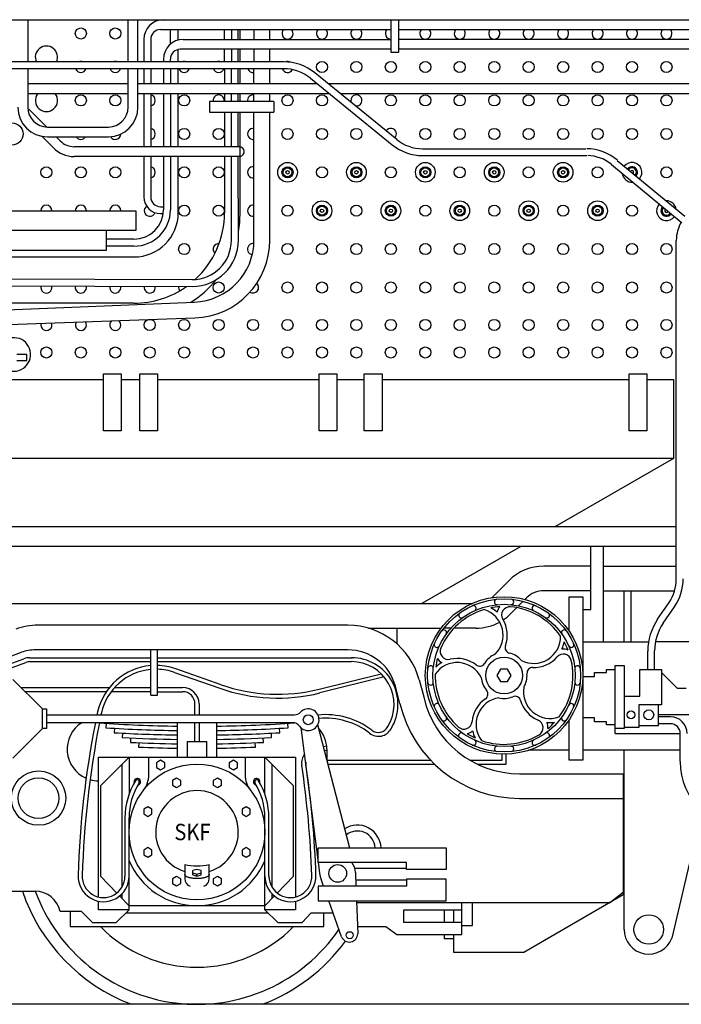
# Model space of a CAD drawing. Extents: x -649 to 1020, y -997 to 1118.
# Drawn here: x 68 to 149, y 418 to 538 of the extents above; entities that cross this region are included whole.
import ezdxf

# ---------------------------------------------------------------- set-up
doc = ezdxf.new("R2010")
doc.units = 0
doc.header["$MEASUREMENT"] = 0
doc.layers.add('1', color=7, linetype='CONTINUOUS')
doc.styles.add('COMPLEX', font='complex')

msp = doc.modelspace()

# ---------------------------------------------------------------- linework, layer by layer
at = {"layer": '1', "color": 7}
for p, q in [((48.6095, 538.03089), (461.43979, 538.03089)), ((-39.93995, 509.91613), (79.00708, 509.91613)), ((54.61693, 494.11583), (78.64663, 494.11583)), ((85.2548, 494.11583), (104.95916, 494.11257)), ((107.12183, 494.11257), (110.48599, 494.11257)), ((112.64866, 494.11257), (142.80594, 494.11257)), ((144.96861, 494.11257), (148.21262, 494.11257)), ((148.21262, 494.11257), (148.21262, 484.50069)), ((148.21262, 484.50069), (35.99391, 484.50069))]:
    msp.add_line(p, q, dxfattribs=at)
at = {"layer": '1', "color": 5}
for p, q in [((69.3952, 538.03089), (69.3952, 532.8903)), ((81.65034, 532.8903), (81.65034, 538.03089)), ((82.85183, 532.8903), (82.85183, 538.03089)), ((85.61525, 536.8294), (113.73, 536.8294)), ((86.81673, 535.05104), (86.81673, 536.8294)), ((87.77792, 535.55161), (87.77792, 536.8294)), ((93.4249, 535.62792), (93.4249, 536.8294)), ((94.26594, 536.8294), (94.26594, 535.62792)), ((95.10698, 535.62792), (95.10698, 536.8294)), ((95.3249, 535.62792), (95.3249, 536.8294)), ((97.01826, 536.8294), (97.01826, 535.62792)), ((98.94571, 535.62792), (98.94571, 536.8294)), ((114.69118, 536.8294), (225.94871, 536.8294)), ((83.57272, 535.62792), (83.57272, 532.92126)), ((84.41376, 535.62792), (84.41376, 532.91621)), ((88.37866, 535.62792), (113.73, 535.62792)), ((225.94871, 535.62792), (114.69118, 535.62792)), ((87.77792, 532.8903), (87.77792, 534.40216)), ((113.73, 534.42643), (88.01822, 534.42643)), ((93.4249, 532.84687), (93.4249, 534.42643)), ((94.26594, 534.42643), (94.26594, 532.8903)), ((95.10698, 532.8903), (95.10698, 534.42643)), ((95.3249, 532.8903), (95.3249, 534.42643)), ((97.01826, 534.42643), (97.01826, 532.8903)), ((98.94571, 532.8903), (98.94571, 534.42643)), ((231.71583, 534.42643), (114.69118, 534.42643)), ((100.65215, 532.8903), (54.65876, 532.8903)), ((85.97569, 533.22495), (85.97569, 532.8977)), ((86.81673, 532.89026), (86.81673, 533.22495)), ((100.65215, 532.04926), (54.65876, 532.04926)), ((69.3952, 532.04926), (69.3952, 527.33767)), ((81.65034, 527.33767), (81.65034, 532.04926)), ((82.85183, 527.33767), (82.85183, 532.04926)), ((83.57272, 532.05789), (83.57272, 530.18919)), ((84.41376, 532.04926), (84.41376, 530.18919)), ((85.97569, 532.04926), (85.97569, 530.18919)), ((86.81673, 532.04281), (86.81673, 530.18919)), ((87.77792, 530.18919), (87.77792, 532.03477)), ((93.4249, 532.06132), (93.4249, 530.18919)), ((94.26594, 530.18919), (94.26594, 532.05487)), ((95.10698, 530.18919), (95.10698, 532.04926)), ((95.3249, 530.18919), (95.3249, 532.04926)), ((97.01826, 530.18919), (97.01826, 532.06404)), ((98.94571, 530.18919), (98.94571, 532.04926)), ((114.43653, 523.41287), (104.44337, 531.54291)), ((103.9126, 530.8905), (113.90576, 522.76047)), ((83.57272, 528.98919), (83.57272, 522.53173)), ((84.41376, 528.98919), (84.41376, 522.53173)), ((85.97569, 528.98919), (85.97569, 522.53173)), ((86.81673, 528.98919), (86.81673, 522.53173)), ((87.77792, 522.53173), (87.77792, 528.98919)), ((93.4249, 528.98919), (93.4249, 528.05856)), ((94.26594, 528.05856), (94.26594, 528.98919)), ((95.10698, 528.05856), (95.10698, 528.98919)), ((95.3249, 528.05856), (95.3249, 528.98919)), ((97.01826, 528.05856), (97.01826, 528.98919)), ((98.94571, 528.05856), (98.94571, 528.98919)), ((71.67485, 524.93786), (69.51534, 527.09737)), ((93.4249, 526.73693), (93.4249, 522.53173)), ((94.26594, 522.53173), (94.26594, 526.73693)), ((95.10698, 522.53173), (95.10698, 526.73693)), ((95.3249, 514.48178), (95.3249, 526.73693)), ((97.01826, 511.11762), (97.01826, 526.73693)), ((98.94571, 511.11762), (98.94571, 526.73693)), ((71.79817, 524.9347), (79.24737, 524.9347)), ((71.11502, 523.79854), (72.52847, 522.38509)), ((71.79817, 523.73321), (79.24737, 523.73321)), ((72.8795, 523.73321), (73.37804, 523.23467)), ((95.22713, 522.53173), (75.0751, 522.53173)), ((117.59197, 522.29143), (137.5194, 522.29143)), ((117.59197, 521.45039), (137.63955, 521.45039)), ((95.34727, 521.33024), (75.0751, 521.33024)), ((83.57272, 521.33024), (83.57272, 516.40415)), ((84.41376, 521.33024), (84.41376, 516.40415)), ((85.97569, 521.33024), (85.97569, 514.84222)), ((86.81673, 521.33024), (86.81673, 514.84222)), ((87.77792, 514.48178), (87.77792, 521.33024)), ((93.4249, 521.33024), (93.4249, 514.48178)), ((94.26594, 511.11762), (94.26594, 521.33024)), ((95.10847, 511.11762), (95.10698, 521.33024)), ((140.64326, 520.36905), (149.16845, 513.32651)), ((141.36415, 520.84965), (149.60665, 514.06171)), ((85.61525, 515.20267), (85.97569, 515.20267)), ((85.61525, 514.36163), (85.94351, 514.36163)), ((82.37124, 511.23777), (79.00708, 511.23777)), ((148.57306, 469.78653), (148.57306, 511.10448)), ((82.37124, 510.39673), (79.00708, 510.39673)), ((60.14376, 509.07509), (82.37124, 509.07509)), ((60.14376, 506.43183), (89.46, 506.31168)), ((60.14376, 505.59079), (89.46, 505.46914)), ((82.37124, 503.42811), (34.07153, 503.42811)), ((65.79074, 502.58707), (89.72923, 503.56416)), ((65.8643, 500.78485), (89.79789, 501.63793)), ((148.57306, 476.1544), (32.38945, 476.1544)), ((148.57306, 473.75143), (32.38945, 473.75143)), ((138.12014, 471.34475), (132.39417, 471.34475)), ((139.68207, 471.34475), (148.57306, 471.34475)), ((126.07453, 467.51039), (128.15153, 469.58739)), ((130.27285, 467.46607), (130.08856, 467.28177)), ((138.12014, 468.34475), (132.39417, 468.34475)), ((139.68207, 468.34475), (148.33277, 468.34475)), ((142.20519, 462.09703), (142.20519, 468.34475)), ((143.04623, 462.09703), (143.04623, 468.34475)), ((37.07525, 466.78282), (123.61508, 466.78282)), ((129.08362, 466.27684), (128.34325, 465.53647)), ((129.86349, 467.05671), (129.31666, 466.50988)), ((146.2917, 464.86359), (147.70537, 466.92074)), ((146.98555, 464.39724), (148.35836, 466.39406)), ((110.99914, 463.77911), (119.85757, 463.77911)), ((121.0597, 463.77911), (120.20452, 463.77911)), ((124.10061, 463.77911), (121.43077, 463.77911)), ((145.08876, 458.73287), (145.08876, 460.9891)), ((145.9298, 458.73287), (145.9298, 460.99807)), ((147.85217, 452.96574), (146.41039, 452.96574)), ((147.85217, 452.1247), (146.41039, 452.1247)), ((149.05366, 447.51403), (149.05366, 450.92322)), ((149.05366, 450.92322), (149.05366, 450.92322)), ((127.29708, 447.67921), (127.29708, 448.40335)), ((127.79708, 447.17921), (127.79708, 448.40335)), ((105.8992, 447.67921), (118.57651, 447.67921)), ((106.02855, 447.17921), (119.07454, 447.17921)), ((123.34809, 447.67921), (127.29708, 447.67921)), ((124.28758, 447.17921), (127.79708, 447.17921))]:
    msp.add_line(p, q, dxfattribs=at)
at = {"layer": '1', "color": 4}
for p, q in [((113.73, 538.03089), (113.73, 534.06598)), ((114.69118, 534.06598), (114.69118, 538.03089)), ((113.73, 534.06598), (114.69118, 534.06598)), ((99.4263, 528.05856), (91.57801, 528.05856)), ((91.57801, 528.05856), (91.57801, 526.73693)), ((99.4263, 528.05856), (99.4263, 526.73693)), ((91.57801, 526.73693), (99.4263, 526.73693)), ((-39.93995, 514.72207), (82.61153, 514.72207)), ((82.61153, 514.72207), (82.61153, 512.3191)), ((82.61153, 512.3191), (-39.93995, 512.3191)), ((79.00708, 509.91613), (79.00708, 512.3191)), ((69.27505, 497.18039), (68.07356, 497.18039)), ((68.07356, 496.4595), (69.27505, 496.4595)), ((69.27505, 496.4595), (69.27505, 497.18039)), ((78.64663, 494.83672), (80.8093, 494.83672)), ((78.64663, 487.8681), (78.64663, 494.83672)), ((80.8093, 494.83672), (80.8093, 487.8681)), ((80.8093, 494.11583), (83.09213, 494.11583)), ((83.09213, 494.83672), (85.2548, 494.83672)), ((83.09213, 487.8681), (83.09213, 494.83672)), ((85.2548, 494.83672), (85.2548, 487.8681)), ((104.95916, 494.83347), (107.12183, 494.83347)), ((104.95916, 487.86485), (104.95916, 494.83347)), ((107.12183, 494.83347), (107.12183, 487.86485)), ((110.48599, 494.83347), (112.64866, 494.83347)), ((110.48599, 487.86485), (110.48599, 494.83347)), ((112.64866, 494.83347), (112.64866, 487.86485)), ((142.80594, 494.83347), (144.96861, 494.83347)), ((142.80594, 487.86485), (142.80594, 494.83347)), ((144.96861, 494.83347), (144.96861, 487.86485)), ((80.8093, 487.8681), (78.64663, 487.8681)), ((85.2548, 487.8681), (83.09213, 487.8681)), ((107.12183, 487.86485), (104.95916, 487.86485)), ((112.64866, 487.86485), (110.48599, 487.86485)), ((144.96861, 487.86485), (142.80594, 487.86485)), ((148.21262, 484.50069), (133.75642, 476.1544)), ((129.59435, 473.75143), (117.52436, 466.78282)), ((138.12014, 466.06193), (138.12014, 473.75143)), ((139.68207, 462.09703), (139.68207, 473.75143)), ((135.47688, 467.62386), (137.15896, 467.62386)), ((135.47688, 463.44397), (135.47688, 467.62386)), ((137.15896, 467.62386), (137.15896, 447.67921)), ((137.15896, 466.06193), (138.12014, 466.06193)), ((114.45089, 463.77911), (114.45089, 461.87915)), ((137.15896, 462.09703), (145.17792, 462.09703)), ((157.70435, 462.09703), (146.04995, 462.09703)), ((69.62467, 460.17465), (84.41376, 460.17465)), ((85.2548, 460.17465), (108.91947, 460.17465)), ((66.2195, 459.06363), (68.94063, 460.05404)), ((66.38644, 458.59378), (69.16089, 459.6036)), ((69.67392, 459.69406), (84.41376, 459.69406)), ((85.2548, 459.69406), (108.91947, 459.6941)), ((141.12386, 450.92322), (141.12386, 459.21346)), ((141.12386, 459.21346), (142.20519, 459.21346)), ((142.20519, 459.21346), (142.20519, 451.52396)), ((87.32003, 458.38105), (92.83859, 456.44235)), ((92.9945, 456.88618), (87.47595, 458.82487)), ((104.96042, 456.33021), (112.54085, 458.22532)), ((112.90634, 457.8318), (105.07451, 455.87384)), ((127.11406, 458.76198), (126.68105, 458.01198)), ((126.68105, 458.01198), (127.11406, 457.26198)), ((127.98009, 458.76198), (127.11406, 458.76198)), ((128.4131, 458.01198), (127.98009, 458.76198)), ((127.98009, 457.26198), (128.4131, 458.01198)), ((137.15896, 457.89183), (138.60074, 457.89183)), ((138.60074, 457.89183), (138.60074, 458.37242)), ((138.60074, 458.37242), (140.04252, 458.37242)), ((140.04252, 458.37242), (140.04252, 458.73287)), ((140.04252, 458.73287), (141.12386, 458.73287)), ((144.12757, 458.73287), (146.77084, 458.73287)), ((144.12757, 455.48886), (144.12757, 458.73287)), ((146.77084, 458.73287), (146.77084, 454.40752)), ((146.77084, 458.37242), (148.69321, 456.45005)), ((127.11406, 457.26198), (127.98009, 457.26198)), ((142.20519, 455.48886), (144.12757, 455.48886)), ((148.69321, 456.45005), (149.77455, 456.45005)), ((144.00742, 454.40752), (144.00742, 451.64411)), ((146.77084, 454.40752), (144.00742, 454.40752)), ((146.41039, 451.8844), (146.41039, 454.40752)), ((150.25514, 453.20604), (146.41039, 453.20604)), ((135.47688, 447.67921), (135.47688, 452.60529)), ((138.60074, 452.84559), (137.15896, 452.84559)), ((138.60074, 452.365), (138.60074, 452.84559)), ((140.04252, 452.365), (138.60074, 452.365)), ((140.04252, 452.00455), (140.04252, 452.365)), ((141.12386, 452.00455), (140.04252, 452.00455)), ((144.00742, 451.8844), (146.41039, 451.8844)), ((142.20519, 451.52396), (141.12386, 451.52396)), ((141.12386, 450.92322), (149.05366, 450.92322)), ((144.00742, 451.64411), (142.20519, 451.64411)), ((105.89231, 449.37324), (105.47841, 449.30583)), ((105.9104, 448.86909), (105.60429, 448.81923)), ((135.47688, 448.88069), (130.54838, 448.88069)), ((149.05366, 448.88069), (137.15896, 448.88069)), ((137.15896, 447.67921), (135.47688, 447.67921)), ((81.27049, 440.64332), (81.27049, 433.52171)), ((81.77049, 435.40525), (81.77049, 440.64332)), ((98.35099, 435.40525), (98.35099, 440.64332)), ((98.85099, 433.52171), (98.85099, 440.64332))]:
    msp.add_line(p, q, dxfattribs=at)
at = {"layer": '1', "color": 2}
for p, q in [((81.65034, 530.18919), (69.3952, 530.18919)), ((104.77463, 530.18919), (82.85183, 530.18919)), ((231.71583, 530.18919), (106.10731, 530.18919)), ((81.65034, 528.98919), (69.3952, 528.98919)), ((106.24963, 528.98919), (82.85183, 528.98919)), ((231.71583, 528.98919), (107.58231, 528.98919)), ((78.96542, 452.16488), (78.93084, 451.62865)), ((87.65777, 452.24485), (87.65777, 448.03965)), ((92.46371, 448.03965), (92.46371, 452.24485)), ((101.19064, 451.62865), (101.15606, 452.16488)), ((79.97581, 451.56443), (79.94436, 451.02781)), ((80.97518, 450.97049), (80.94684, 450.43352)), ((99.17464, 450.43352), (99.1463, 450.97049)), ((100.17711, 451.02781), (100.14567, 451.56443)), ((81.96388, 450.38284), (81.93861, 449.84557)), ((82.94226, 449.80129), (82.92004, 449.26375)), ((97.20144, 449.26375), (97.17922, 449.80129)), ((98.18287, 449.84557), (98.1576, 450.38284))]:
    msp.add_line(p, q, dxfattribs=at)
at = {"layer": '1', "color": 3}
for p, q in [((108.49037, 464.13584), (70.67183, 464.13584)), ((67.14414, 460.29666), (68.62129, 460.8343)), ((108.48828, 461.13584), (70.33139, 461.13584)), ((84.41376, 455.60901), (84.41376, 461.13584)), ((85.2548, 455.60901), (85.2548, 461.13584)), ((108.91947, 460.17465), (109.0442, 460.17465)), ((67.59297, 457.53138), (71.19742, 453.92693)), ((114.8415, 454.60753), (114.28383, 456.68875)), ((117.18371, 457.46521), (117.74123, 455.38451)), ((68.59297, 456.53138), (79.37974, 456.53138)), ((79.00456, 456.03138), (69.09297, 456.03138)), ((84.41376, 456.03138), (79.58224, 456.03138)), ((79.9814, 456.53138), (84.41376, 456.53138)), ((84.41376, 455.60901), (85.2548, 455.60901)), ((85.2548, 456.53138), (88.31074, 456.53138)), ((85.2548, 456.03138), (88.31074, 456.03138)), ((89.81074, 453.20604), (89.81074, 454.53138)), ((90.31074, 454.53138), (90.31074, 453.20604)), ((71.19742, 453.92693), (71.67802, 453.92693)), ((71.19742, 451.52396), (71.19742, 453.92693)), ((71.67802, 453.92693), (71.67802, 451.52396)), ((71.67802, 453.20604), (101.95597, 453.20604)), ((101.75625, 452.24485), (71.67802, 452.24485)), ((89.81074, 449.96203), (89.81074, 452.24485)), ((90.31074, 452.24485), (90.31074, 449.96203)), ((104.77508, 452.02461), (108.66548, 436.98599)), ((67.59297, 447.9195), (71.19742, 451.52396)), ((71.67802, 451.52396), (71.19742, 451.52396)), ((105.09668, 433.58856), (102.79648, 451.64411)), ((88.85925, 449.96203), (91.26223, 449.96203)), ((88.85925, 449.96203), (88.85925, 448.03965)), ((91.26223, 448.03965), (91.26223, 449.96203)), ((105.9104, 449.00084), (105.9104, 447.67921)), ((78.04589, 430.97872), (78.04589, 448.03965)), ((78.04589, 448.03965), (102.07559, 448.03965)), ((78.28619, 444.55534), (81.77049, 448.03965)), ((80.92945, 432.23045), (80.92945, 447.19861)), ((81.77049, 448.03965), (81.77049, 443.53106)), ((84.17346, 445.87162), (84.17346, 448.03965)), ((85.61525, 447.65581), (85.11525, 447.36714)), ((85.11525, 447.36714), (85.11525, 446.78979)), ((86.11525, 447.36714), (85.61525, 447.65581)), ((86.11525, 446.78979), (86.11525, 447.36714)), ((94.50623, 447.65581), (94.00623, 447.36714)), ((94.00623, 447.36714), (94.00623, 446.78979)), ((95.00623, 447.36714), (94.50623, 447.65581)), ((95.00623, 446.78979), (95.00623, 447.36714)), ((95.94802, 448.03965), (95.94802, 445.87162)), ((98.35099, 443.53106), (98.35099, 448.03965)), ((98.35099, 448.03965), (101.83529, 444.55534)), ((99.19203, 447.19861), (99.19203, 432.23045)), ((102.07559, 448.03965), (102.07559, 430.97872)), ((85.11525, 446.78979), (85.61525, 446.50111)), ((85.61525, 446.50111), (86.11525, 446.78979)), ((94.00623, 446.78979), (94.50623, 446.50111)), ((94.50623, 446.50111), (95.00623, 446.78979)), ((129.45005, 446.01198), (142.08505, 446.01198)), ((142.08505, 446.01198), (142.08505, 431.22816)), ((78.28619, 444.55534), (78.28619, 433.50168)), ((87.5733, 445.49093), (87.0733, 445.20226)), ((87.0733, 445.20226), (87.0733, 444.62491)), ((87.0733, 444.62491), (87.5733, 444.33623)), ((88.0733, 445.20226), (87.5733, 445.49093)), ((87.5733, 444.33623), (88.0733, 444.62491)), ((88.0733, 444.62491), (88.0733, 445.20226)), ((92.54818, 445.49093), (92.04818, 445.20226)), ((92.04818, 445.20226), (92.04818, 444.62491)), ((92.04818, 444.62491), (92.54818, 444.33623)), ((93.04818, 445.20226), (92.54818, 445.49093)), ((92.54818, 444.33623), (93.04818, 444.62491)), ((93.04818, 444.62491), (93.04818, 445.20226)), ((101.83529, 433.50168), (101.83529, 444.55534)), ((129.45005, 443.01198), (142.08505, 443.01198)), ((84.05552, 441.97316), (83.55552, 441.68448)), ((83.55552, 441.68448), (83.55552, 441.10713)), ((83.55552, 441.10713), (84.05552, 440.81846)), ((84.55552, 441.68448), (84.05552, 441.97316)), ((84.05552, 440.81846), (84.55552, 441.10713)), ((84.55552, 441.10713), (84.55552, 441.68448)), ((96.06596, 441.97316), (95.56596, 441.68448)), ((95.56596, 441.68448), (95.56596, 441.10713)), ((95.56596, 441.10713), (96.06596, 440.81846)), ((96.56596, 441.68448), (96.06596, 441.97316)), ((96.06596, 440.81846), (96.56596, 441.10713)), ((96.56596, 441.10713), (96.56596, 441.68448)), ((84.05552, 436.99827), (83.55552, 436.7096)), ((83.55552, 436.7096), (83.55552, 436.13225)), ((84.55552, 436.7096), (84.05552, 436.99827)), ((84.55552, 436.13225), (84.55552, 436.7096)), ((96.06596, 436.99827), (95.56596, 436.7096)), ((95.56596, 436.7096), (95.56596, 436.13225)), ((96.56596, 436.7096), (96.06596, 436.99827)), ((96.56596, 436.13225), (96.56596, 436.7096)), ((104.83901, 436.98599), (120.45831, 436.98599)), ((104.83901, 435.18376), (104.83901, 436.98599)), ((120.45831, 436.98599), (120.45831, 434.34272)), ((81.77049, 429.41663), (81.77049, 435.40525)), ((83.55552, 436.13225), (84.05552, 435.84357)), ((84.05552, 435.84357), (84.55552, 436.13225)), ((95.56596, 436.13225), (96.06596, 435.84357)), ((96.06596, 435.84357), (96.56596, 436.13225)), ((98.35099, 429.41663), (98.35099, 435.40525)), ((115.65237, 435.18376), (104.83901, 435.18376)), ((115.65237, 434.34272), (115.65237, 435.18376)), ((88.56846, 434.93226), (88.56846, 433.2208)), ((90.06074, 434.34562), (89.56074, 434.20128)), ((89.56074, 433.66261), (89.56074, 434.20128)), ((89.56074, 433.91261), (90.06074, 433.76827)), ((90.56074, 434.20128), (90.06074, 434.34562)), ((90.06074, 433.76827), (90.56074, 433.91261)), ((90.06074, 433.51828), (90.06074, 433.76827)), ((90.56074, 433.66261), (90.56074, 434.20128)), ((91.55302, 433.2208), (91.55302, 434.93226)), ((115.65237, 434.46287), (109.31954, 434.46287)), ((109.40302, 433.9461), (109.46513, 432.3002)), ((120.45831, 434.34272), (115.65237, 434.34272)), ((80.26528, 431.46092), (78.28619, 433.50168)), ((87.5733, 433.4805), (87.0733, 433.19182)), ((87.0733, 433.19182), (87.0733, 432.61447)), ((87.0733, 432.61447), (87.5733, 432.3258)), ((88.0733, 433.19182), (87.5733, 433.4805)), ((87.5733, 432.3258), (88.0733, 432.61447)), ((88.0733, 432.61447), (88.0733, 433.19182)), ((89.56074, 433.66261), (90.06074, 433.51828)), ((90.06074, 433.51828), (90.56074, 433.66261)), ((92.54818, 433.4805), (92.04818, 433.19182)), ((92.04818, 433.19182), (92.04818, 432.61447)), ((92.04818, 432.61447), (92.54818, 432.3258)), ((93.04818, 433.19182), (92.54818, 433.4805)), ((92.54818, 432.3258), (93.04818, 432.61447)), ((93.04818, 432.61447), (93.04818, 433.19182)), ((101.83529, 433.50168), (99.8562, 431.46092)), ((105.50263, 432.3002), (105.20393, 433.13858)), ((115.65237, 433.02109), (109.43792, 433.02109)), ((115.65237, 433.14124), (115.65237, 432.3002)), ((120.45831, 433.14124), (115.65237, 433.14124)), ((120.45831, 430.49797), (120.45831, 433.14124)), ((67.04116, 431.69945), (70.30919, 431.69945)), ((80.92945, 430.77605), (80.92945, 431.39277)), ((99.19203, 431.39277), (99.19203, 430.77605)), ((115.65237, 432.3002), (104.83901, 432.3002)), ((104.83901, 432.3002), (104.83901, 430.49797)), ((140.40297, 430.25767), (142.08505, 431.5793)), ((78.04589, 429.41663), (78.04589, 430.4669)), ((81.77049, 429.9088), (80.61504, 431.10026)), ((99.50644, 431.10026), (98.35099, 429.9088)), ((102.07559, 430.4669), (102.07559, 429.41663)), ((104.83901, 430.49797), (120.45831, 430.49797)), ((107.70547, 426.11735), (106.14473, 430.49797)), ((109.53313, 430.49797), (109.68407, 426.49785)), ((140.40297, 430.25767), (109.5422, 430.25767)), ((122.38069, 426.41292), (122.38069, 430.25767)), ((123.70232, 427.49426), (123.70232, 430.25767)), ((142.08505, 431.22816), (129.94289, 424.21855)), ((75.98025, 429.19945), (73.35755, 429.19945)), ((74.56158, 429.19945), (74.56158, 427.37411)), ((77.325, 427.8547), (75.98025, 429.19945)), ((81.77049, 429.41663), (78.04589, 429.41663)), ((80.20856, 427.8547), (81.77049, 429.41663)), ((81.41005, 429.05619), (98.71143, 429.05619)), ((98.35099, 429.9088), (81.77049, 429.9088)), ((102.07559, 429.41663), (98.35099, 429.41663)), ((98.35099, 429.41663), (99.91292, 427.8547)), ((102.91663, 427.8547), (103.99797, 429.05619)), ((103.99797, 429.05619), (106.65842, 429.05619)), ((105.5599, 427.37411), (105.5599, 429.05619)), ((115.29193, 429.41663), (122.38069, 429.41663)), ((115.29193, 427.8547), (115.29193, 429.41663)), ((120.21802, 429.41663), (120.21802, 427.8547)), ((121.4195, 427.8547), (121.4195, 429.41663)), ((77.325, 427.8547), (80.20856, 427.8547)), ((99.91292, 427.8547), (102.91663, 427.8547)), ((122.38069, 427.8547), (115.29193, 427.8547)), ((74.56158, 427.37411), (105.5599, 427.37411)), ((109.651, 427.37411), (113.12925, 427.37411)), ((113.12925, 427.37411), (114.45089, 426.41292)), ((122.38069, 427.49426), (123.70232, 427.49426)), ((114.45089, 426.41292), (122.38069, 426.41292)), ((120.21802, 426.41292), (120.21802, 425.93232)), ((120.21802, 425.93232), (121.4195, 425.93232)), ((121.4195, 424.21855), (121.4195, 426.41292)), ((129.94289, 424.21855), (121.4195, 424.21855)), ((986.6015, 417.88237), (-612.11104, 417.88237))]:
    msp.add_line(p, q, dxfattribs=at)
at = {"layer": '1', "color": 6}
for p, q in [((142.20519, 427.01366), (142.20519, 448.88069)), ((150.97604, 438.42777), (148.02137, 425.95899))]:
    msp.add_line(p, q, dxfattribs=at)
at = {"layer": '1', "color": 3}
msp.add_lwpolyline([(91.55302, 433.72516, -0.048689389), (91.55032, 433.69423, -0.059859748), (91.5386, 433.65495, -0.054317772), (91.51541, 433.61138, -0.047165859), (91.47966, 433.56891, -0.032706933), (91.43451, 433.52807, -0.029644525), (91.37853, 433.48917, -0.021140808), (91.31326, 433.4518, -0.02509081), (91.22461, 433.41098, -0.019828532), (91.11232, 433.36919, -0.015096297), (90.98028, 433.3303, -0.014422583), (90.8389, 433.29768, -0.012359395), (90.68877, 433.27089, -0.010762763), (90.52651, 433.24961, -0.010555235), (90.36006, 433.235, -0.009931486), (90.18974, 433.22689, -0.009669366), (90.01691, 433.22543, -0.009729492), (89.84529, 433.23064, -0.009931326), (89.6752, 433.24256, -0.010764008), (89.51257, 433.26074, -0.011146595), (89.35637, 433.28512, -0.01235841), (89.20702, 433.31599, -0.015103652), (89.07397, 433.35121, -0.016230637), (88.95175, 433.39175, -0.019820691), (88.84128, 433.43825, -0.021126163), (88.77456, 433.473, -0.021107928), (88.71093, 433.51332, -0.032739289), (88.66331, 433.55122, -0.032556525), (88.62084, 433.59523, -0.054020605), (88.59309, 433.63616, -0.053779471), (88.57467, 433.68248, -0.04298583), (88.56925, 433.71093), (88.56846, 433.72516)], format="xyb", dxfattribs=at)
at = {"layer": '1', "color": 7}
for centre, radius in [((75.88322, 536.34881), 0.67751), ((80.08841, 536.34881), 0.67751), ((105.3196, 532.26376), 0.67751), ((109.5248, 532.26376), 0.67751), ((113.73, 532.26376), 0.67751), ((117.93519, 532.26376), 0.67751), ((122.14039, 532.26376), 0.67751), ((126.34559, 532.26376), 0.67751), ((130.55079, 532.26376), 0.67751), ((134.75599, 532.26376), 0.67751), ((138.96118, 532.26376), 0.67751), ((143.16638, 532.26376), 0.67751), ((147.37158, 532.26376), 0.67751), ((75.88322, 528.17871), 0.67751), ((80.08841, 528.17871), 0.67751), ((88.49881, 528.17871), 0.67751), ((101.1144, 528.17871), 0.67751), ((105.3196, 528.17871), 0.67751), ((113.73, 528.17871), 0.67751), ((117.93519, 528.17871), 0.67751), ((122.14039, 528.17871), 0.67751), ((126.34559, 528.17871), 0.67751), ((130.55079, 528.17871), 0.67751), ((134.75599, 528.17871), 0.67751), ((138.96118, 528.17871), 0.67751), ((143.16638, 528.17871), 0.67751), ((147.37158, 528.17871), 0.67751), ((67.47282, 524.09366), 1.35501), ((88.49881, 524.09366), 0.67751), ((92.70401, 524.09366), 0.67751), ((101.1144, 524.09366), 0.67751), ((105.3196, 524.09366), 0.67751), ((109.5248, 524.09366), 0.67751), ((117.93519, 524.09366), 0.67751), ((122.14039, 524.09366), 0.67751), ((126.34559, 524.09366), 0.67751), ((130.55079, 524.09366), 0.67751), ((134.75599, 524.09366), 0.67751), ((138.96118, 524.09366), 0.67751), ((143.16638, 524.09366), 0.67751), ((147.37158, 524.09366), 0.67751), ((101.1144, 519.40787), 1.20149), ((109.5248, 519.40787), 1.20149), ((117.93519, 519.40787), 1.20149), ((126.34559, 519.40787), 1.20149), ((134.75599, 519.40787), 1.20149), ((71.67802, 519.40787), 0.67751), ((75.88322, 519.40787), 0.67751), ((80.08841, 519.40787), 0.67751), ((88.49881, 519.40787), 0.67751), ((92.70401, 519.40787), 0.67751), ((105.3196, 519.40787), 0.67751), ((113.73, 519.40787), 0.67751), ((122.14039, 519.40787), 0.67751), ((130.55079, 519.40787), 0.67751), ((138.96118, 519.40787), 0.67751), ((147.37158, 519.40787), 0.67751), ((105.3196, 514.72207), 1.20149), ((113.73, 514.72207), 1.20149), ((122.14039, 514.72207), 1.20149), ((130.55079, 514.72207), 1.20149), ((138.96118, 514.72207), 1.20149), ((88.49881, 514.72207), 0.67751), ((92.70401, 514.72207), 0.67751), ((101.1144, 514.72207), 0.67751), ((109.5248, 514.72207), 0.67751), ((117.93519, 514.72207), 0.67751), ((126.34559, 514.72207), 0.67751), ((134.75599, 514.72207), 0.67751), ((143.16638, 514.72207), 0.67751), ((88.49881, 510.03628), 0.67751), ((101.1144, 510.03628), 0.67751), ((105.3196, 510.03628), 0.67751), ((109.5248, 510.03628), 0.67751), ((113.73, 510.03628), 0.67751), ((117.93519, 510.03628), 0.67751), ((122.14039, 510.03628), 0.67751), ((126.34559, 510.03628), 0.67751), ((130.55079, 510.03628), 0.67751), ((134.75599, 510.03628), 0.67751), ((138.96118, 510.03628), 0.67751), ((143.16638, 510.03628), 0.67751), ((147.37158, 510.03628), 0.67751), ((92.70401, 505.35049), 0.67751), ((101.1144, 505.35049), 0.67751), ((105.3196, 505.35049), 0.67751), ((109.5248, 505.35049), 0.67751), ((113.73, 505.35049), 0.67751), ((117.93519, 505.35049), 0.67751), ((122.14039, 505.35049), 0.67751), ((126.34559, 505.35049), 0.67751), ((130.55079, 505.35049), 0.67751), ((134.75599, 505.35049), 0.67751), ((138.96118, 505.35049), 0.67751), ((143.16638, 505.35049), 0.67751), ((147.37158, 505.35049), 0.67751), ((84.29361, 500.78485), 0.67751), ((88.49881, 500.78485), 0.67751), ((92.70401, 500.78485), 0.67751), ((96.90921, 500.78485), 0.67751), ((101.1144, 500.78485), 0.67751), ((105.3196, 500.78485), 0.67751), ((109.5248, 500.78485), 0.67751), ((113.73, 500.78485), 0.67751), ((117.93519, 500.78485), 0.67751), ((122.14039, 500.78485), 0.67751), ((126.34559, 500.78485), 0.67751), ((130.55079, 500.78485), 0.67751), ((134.75599, 500.78485), 0.67751), ((138.96118, 500.78485), 0.67751), ((143.16638, 500.78485), 0.67751), ((147.37158, 500.78485), 0.67751), ((71.67802, 497.42069), 0.67751), ((75.88322, 497.42069), 0.67751), ((80.08841, 497.42069), 0.67751), ((84.29361, 497.42069), 0.67751), ((88.49881, 497.42069), 0.67751), ((92.70401, 497.42069), 0.67751), ((96.90921, 497.42069), 0.67751), ((101.1144, 497.42069), 0.67751), ((105.3196, 497.42069), 0.67751), ((109.5248, 497.42069), 0.67751), ((113.73, 497.42069), 0.67751), ((117.93519, 497.42069), 0.67751), ((122.14039, 497.42069), 0.67751), ((126.34559, 497.42069), 0.67751), ((130.55079, 497.42069), 0.67751), ((134.75599, 497.42069), 0.67751), ((138.96118, 497.42069), 0.67751), ((143.16638, 497.42069), 0.67751), ((147.37158, 497.42069), 0.67751)]:
    msp.add_circle(centre, radius, dxfattribs=at)
at = {"layer": '1', "color": 2}
for centre, radius in [((101.1144, 519.40787), 0.67751), ((101.1144, 519.40787), 0.53554), ((101.1144, 519.40787), 0.2076), ((109.5248, 519.40787), 0.67751), ((109.5248, 519.40787), 0.53554), ((109.5248, 519.40787), 0.2076), ((117.93519, 519.40787), 0.67751), ((117.93519, 519.40787), 0.53554), ((117.93519, 519.40787), 0.2076), ((126.34559, 519.40787), 0.67751), ((126.34559, 519.40787), 0.53554), ((126.34559, 519.40787), 0.2076), ((134.75599, 519.40787), 0.67751), ((134.75599, 519.40787), 0.53554), ((134.75599, 519.40787), 0.2076), ((105.3196, 514.72207), 0.67751), ((105.3196, 514.72207), 0.53554), ((105.3196, 514.72207), 0.2076), ((113.73, 514.72207), 0.67751), ((113.73, 514.72207), 0.53554), ((113.73, 514.72207), 0.2076), ((122.14039, 514.72207), 0.67751), ((122.14039, 514.72207), 0.53554), ((122.14039, 514.72207), 0.2076), ((130.55079, 514.72207), 0.67751), ((130.55079, 514.72207), 0.53554), ((130.55079, 514.72207), 0.2076), ((138.96118, 514.72207), 0.67751), ((138.96118, 514.72207), 0.53554), ((138.96118, 514.72207), 0.2076)]:
    msp.add_circle(centre, radius, dxfattribs=at)
at = {"layer": '1', "color": 4}
for centre, radius in [((127.54708, 458.01198), 9.61188), ((127.54708, 458.01198), 9.33664), ((127.54708, 458.01198), 8.6802), ((127.54708, 458.01198), 2.24362), ((143.04623, 453.20604), 0.48059), ((145.20891, 453.20604), 0.60074)]:
    msp.add_circle(centre, radius, dxfattribs=at)
at = {"layer": '1', "color": 3}
for centre, radius in [((103.63752, 452.60529), 0.60074), ((90.06074, 438.90836), 8.29029), ((70.71683, 443.04187), 3.3161), ((70.71683, 443.04187), 2.48707), ((107.24198, 433.86213), 1.08134), ((108.69477, 426.3076), 0.43475)]:
    msp.add_circle(centre, radius, dxfattribs=at)
at = {"layer": '1', "color": 6}
msp.add_circle((145.20891, 427.01366), 1.80223, dxfattribs=at)
at = {"layer": '1', "color": 5}
for centre, radius, start, end in [((85.97569, 535.62792), 2.40297, 90, 180), ((85.61525, 535.62792), 1.20149, 90, 180), ((88.37866, 533.22495), 2.40297, 90, 180), ((88.01822, 533.22495), 1.20149, 90, 180), ((100.65215, 526.88288), 6.00743, 50.8696004, 90), ((100.65215, 526.88288), 5.16639, 50.8696004, 90), ((71.79817, 527.33767), 3.60446, 180, 270), ((71.79817, 527.33767), 2.40297, 180, 270), ((79.24737, 527.33767), 3.60446, 270, 0), ((79.24737, 527.33767), 2.40297, 270, 0), ((75.0751, 524.93173), 2.4, 225, 270), ((117.59197, 527.29143), 5.84104, 230.8696004, 270), ((117.59197, 527.29143), 5, 230.8696004, 270), ((75.0751, 524.93173), 3.60149, 225, 270), ((95.22713, 521.93099), 0.60074, 281.3099365, 89.9999849), ((137.5194, 516.28401), 6.00743, 49.7636414, 88.8542404), ((137.63955, 516.64445), 4.80594, 50.9061394, 88.5679016), ((85.61525, 516.40415), 2.04252, 180, 270), ((85.61525, 516.40415), 1.20149, 180, 270), ((82.37124, 514.84222), 3.60446, 270, 0), ((82.37124, 514.84222), 4.44549, 270, 0), ((82.37124, 514.48178), 5.40668, 270, 0), ((82.37124, 514.48178), 11.05366, 312.4536833, 0), ((82.37124, 514.48178), 12.95366, 349.5082028, 0), ((153.0141, 511.10448), 4.44104, 149.2043673, 180), ((89.46, 511.11762), 4.80594, 270, 0), ((89.46, 511.11762), 5.64848, 270, 0), ((89.46, 511.11762), 7.55826, 272.0413734, 0), ((89.46, 511.11762), 9.48571, 272.0413734, 0), ((82.37124, 514.48178), 12.95366, 302.4220001, 320.8658212), ((82.37124, 514.48178), 11.05366, 270, 305.4031914), ((132.39417, 465.34475), 6, 90, 135), ((143.40668, 469.78653), 5.16639, 326.3099365, 0), ((143.4141, 469.79323), 6, 325.491477, 0), ((132.39417, 465.34475), 3, 90, 135), ((124.10061, 469.77911), 6, 303.8049679, 315), ((124.10061, 469.77911), 6, 270, 299.0018005), ((151.9298, 460.9891), 6.84104, 145.5031643, 180), ((151.9298, 460.99807), 6, 145.491477, 180), ((147.85217, 450.92322), 2.04252, 0, 90), ((147.85217, 450.92322), 1.20149, 0, 90), ((157.34391, 447.51403), 8.29025, 180, 0)]:
    msp.add_arc(centre, radius, start, end, dxfattribs=at)
at = {"layer": '1', "color": 7}
for centre, radius, start, end in [((101.1144, 536.34881), 0.67751, 134.8173419, 45.1826581), ((105.3196, 536.34881), 0.67751, 134.8173419, 45.1826581), ((109.5248, 536.34881), 0.67751, 134.8173419, 45.1826581), ((113.73, 536.34881), 0.67751, 134.8173419, 270), ((117.93519, 536.34881), 0.67751, 134.8173419, 45.1826581), ((122.14039, 536.34881), 0.67751, 134.8173419, 45.1826581), ((126.34559, 536.34881), 0.67751, 134.8173419, 45.1826581), ((130.55079, 536.34881), 0.67751, 134.8173419, 45.1826581), ((134.75599, 536.34881), 0.67751, 134.8173419, 45.1826581), ((138.96118, 536.34881), 0.67751, 134.8173419, 45.1826581), ((143.16638, 536.34881), 0.67751, 134.8173419, 45.1826581), ((147.37158, 536.34881), 0.67751, 134.8173419, 45.1826581), ((71.67802, 533.46524), 1.35501, 334.893261, 205.106739), ((75.88322, 532.26376), 0.67751, 67.6354626, 112.3645374), ((80.08841, 532.26376), 0.67751, 67.6354626, 112.3645374), ((88.49881, 532.26376), 0.67751, 67.6354626, 112.3645374), ((92.70401, 532.26376), 0.67751, 67.6354626, 112.3645374), ((101.1144, 532.26376), 0.67751, 57.1097014, 113.070344), ((75.88322, 532.26376), 0.67751, 198.4570561, 341.5429439), ((80.08841, 532.26376), 0.67751, 198.4570561, 341.5429439), ((88.49881, 532.26376), 0.67751, 198.4570561, 341.5429439), ((92.70401, 532.26376), 0.67751, 198.4570561, 341.5429439), ((96.90921, 532.26376), 0.67751, 198.4570561, 279.2626815), ((101.1144, 532.26376), 0.67751, 198.4570561, 331.4451053), ((71.67802, 528.17871), 1.35501, 143.2635046, 36.7364954), ((84.29361, 528.17871), 0.67751, 280.2148231, 79.7851769), ((92.70401, 528.17871), 0.67751, 349.7851769, 190.2148231), ((96.90921, 528.17871), 0.67751, 80.7373185, 190.2148231), ((109.5248, 528.17871), 0.67751, 259.0532447, 202.6859562), ((80.08841, 524.09366), 0.67751, 211.1980022, 357.8709079), ((84.29361, 524.09366), 0.67751, 280.2148231, 79.7851769), ((96.90921, 524.09366), 0.67751, 80.7373185, 279.2626815), ((113.73, 524.09366), 0.67751, 313.9002858, 147.838915), ((75.88322, 524.09366), 0.67751, 212.1419096, 327.8580904), ((143.16638, 519.40787), 1.20149, 318.9663466, 142.0887337), ((84.29361, 519.40787), 0.67751, 280.2148231, 79.7851769), ((96.90921, 519.40787), 0.67751, 80.7373185, 279.2626815), ((143.16638, 519.40787), 1.20149, 186.5511184, 274.3295456), ((147.37158, 514.72207), 1.20149, 137.1736123, 323.7070517), ((147.37158, 514.72207), 1.20149, 9.8427958, 91.2122845), ((71.67802, 514.72207), 0.67751, 0, 180), ((75.88322, 514.72207), 0.67751, 0, 180), ((80.08841, 514.72207), 0.67751, 0, 180), ((84.29361, 514.72207), 0.67751, 124.5171725, 339.1683744), ((96.90921, 514.72207), 0.67751, 80.7373185, 279.2626815), ((92.70401, 510.03628), 0.67751, 85.0936195, 228.3484821), ((96.90921, 510.03628), 0.67751, 80.7373185, 261.7871429), ((96.90921, 505.35049), 0.67751, 235.7077226, 48.7986666), ((71.67802, 505.35049), 0.67751, 163.261093, 16.2634261), ((75.88322, 505.35049), 0.67751, 164.7942074, 14.7303117), ((80.08841, 505.35049), 0.67751, 166.3164286, 13.2080904), ((84.29361, 505.35049), 0.67751, 167.8290391, 11.69548), ((88.49881, 505.35049), 0.67751, 169.3332545, 216.929332), ((75.88322, 500.78485), 0.67751, 150.3536282, 33.7371887), ((80.08841, 500.78485), 0.67751, 133.7243574, 50.3664596), ((71.67802, 500.78485), 0.67751, 164.3584249, 19.7323921)]:
    msp.add_arc(centre, radius, start, end, dxfattribs=at)
at = {"layer": '1', "color": 2}
for centre, radius, start, end in [((143.16638, 519.40787), 0.67751, 317.7581939, 143.2968864), ((143.16638, 519.40787), 0.53554, 317.0232793, 144.031801), ((143.16638, 519.40787), 0.2076, 311.4552553, 149.599825), ((147.37158, 514.72207), 0.67751, 134.6403901, 326.240274), ((147.37158, 514.72207), 0.53554, 133.0953738, 327.7852902), ((147.37158, 514.72207), 0.2076, 121.1836655, 339.6969986), ((90.06074, 624.73113), 172.92257, 266.0482894, 269.2037796), ((90.06074, 624.73113), 172.92257, 270.7962204, 273.9520558), ((90.06074, 624.19267), 172.92257, 266.3096923, 269.2037796), ((90.06074, 623.6542), 172.92257, 266.6461478, 269.2037796), ((90.06074, 624.19267), 172.92257, 270.7962204, 273.6903077), ((90.06074, 623.6542), 172.92257, 270.7962204, 273.3538522), ((90.06074, 623.11574), 172.92257, 266.9788192, 269.2037796), ((90.06074, 622.57728), 172.92257, 267.3078422, 269.2037796), ((90.06074, 623.11574), 172.92257, 270.7962204, 273.0211808), ((90.06074, 622.57728), 172.92257, 270.7962204, 272.6921578), ((90.06074, 622.03882), 172.92257, 267.6333447, 269.2037796), ((90.06074, 622.03882), 172.92257, 270.7962204, 272.3666553)]:
    msp.add_arc(centre, radius, start, end, dxfattribs=at)
at = {"layer": '1', "color": 4}
for centre, radius, start, end in [((67.71312, 497.18039), 2.04252, 219.8055725, 129.9540053), ((123.80105, 466.20459), 0.32822, 294.5719903, 114.5719903), ((127.54708, 458.01198), 8.40648, 93.6236056, 101.1437809), ((124.16415, 462.92449), 3.77049, 47.983291, 62.2053661), ((126.69492, 466.98), 0.32822, 95.4280097, 275.4280097), ((128.25118, 465.38492), 1.6, 140.545794, 167.699633), ((128.25118, 465.38492), 1, 84.5448527, 211.0482302), ((127.54708, 458.01198), 8.40648, 34.9103604, 84.5448527), ((128.39923, 466.98), 0.32822, 264.5719903, 84.5719903), ((131.2931, 466.20459), 0.32822, 65.4280097, 245.4280097), ((127.54708, 458.01198), 8.40648, 106.9103604, 156.5448527), ((122.32508, 465.35244), 0.32822, 125.4280097, 305.4280097), ((124.16415, 462.92449), 3.2679, 314.5583576, 73.3251594), ((132.76907, 465.35244), 0.32822, 234.5719903, 54.5719903), ((124.16415, 462.92449), 3.77049, 340.3072897, 31.0482302), ((120.20661, 463.23397), 0.32822, 324.5719903, 144.5719903), ((131.17377, 462.74738), 3.2679, 242.5583576, 1.3251594), ((134.88754, 463.23397), 0.32822, 35.4280097, 215.4280097), ((119.35446, 461.758), 0.32822, 155.4280097, 335.4280097), ((128.37342, 461.41796), 0.70026, 160.3072897, 256.3626281), ((131.17377, 462.74738), 3.77049, 335.983291, 350.2053661), ((127.54708, 458.01198), 8.40648, 21.6236056, 29.1437809), ((135.73969, 461.758), 0.32822, 204.5719903, 24.5719903), ((69.62467, 458.17465), 2, 90, 110), ((108.91947, 454.49533), 5.67932, 328.3563287, 90), ((120.75258, 460.95999), 1, 156.5448527, 283.0482302), ((127.54708, 458.01198), 2.80452, 112.8721936, 148.3626281), ((127.54708, 458.01198), 2.80452, 40.8721936, 76.3626281), ((131.17377, 462.74738), 3.77049, 268.3072897, 319.0482302), ((134.77674, 459.62069), 1, 12.5448527, 139.0482302), ((134.77674, 459.62069), 1.6, 68.545794, 95.699633), ((69.67392, 458.19406), 1.5, 90, 110), ((85.05351, 451.92934), 7.30866, 95.0217411, 167.0683051), ((85.05351, 451.92934), 7.30866, 70.6433862, 88.4218397), ((108.91947, 454.49533), 5.19877, 328.3563287, 90), ((118.57905, 458.86413), 0.32822, 354.5719903, 174.5719903), ((121.82961, 456.31267), 3.2679, 26.5583576, 145.3251594), ((127.54708, 458.01198), 8.40648, 165.6236056, 173.1437809), ((121.82961, 456.31267), 3.77049, 119.983291, 134.2053661), ((120.75258, 460.95999), 1.6, 212.545794, 239.699633), ((121.82961, 456.31267), 3.77049, 52.3072897, 103.0482302), ((124.56315, 459.85038), 0.70026, 232.3072897, 328.3626281), ((131.04171, 458.27858), 0.70026, 88.3072897, 184.3626281), ((127.54708, 458.01198), 8.40648, 322.9103604, 12.5448527), ((136.5151, 458.86413), 0.32822, 5.4280097, 185.4280097), ((85.05351, 451.92934), 6.83825, 95.368177, 167.0683051), ((85.05351, 451.92934), 6.83825, 70.6433862, 88.313245), ((127.54708, 458.01198), 8.40648, 178.9103604, 228.5448527), ((127.54708, 458.01198), 2.80452, 184.8721936, 220.3626281), ((127.54708, 458.01198), 2.80452, 328.8721936, 4.3626281), ((99.90423, 476.55495), 20.84718, 250.6433862, 284.0362435), ((118.57905, 457.15983), 0.32822, 185.4280097, 5.4280097), ((136.5151, 457.15983), 0.32822, 174.5719903, 354.5719903), ((99.90423, 476.55495), 21.3176, 250.6433862, 284.0362435), ((124.87656, 455.7422), 0.70026, 304.3072897, 40.3626281), ((127.54708, 458.01198), 2.80452, 256.8721936, 292.3626281), ((128.88053, 454.77077), 0.70026, 16.3072897, 112.3626281), ((133.17143, 456.02611), 3.2679, 170.5583576, 289.3251594), ((119.35446, 454.26595), 0.32822, 24.5719903, 204.5719903), ((127.39642, 452.04923), 3.77049, 124.3072897, 175.0482302), ((127.39642, 452.04923), 3.2679, 98.5583576, 217.3251594), ((133.17143, 456.02611), 3.77049, 196.3072897, 247.0482302), ((135.73969, 454.26595), 0.32822, 335.4280097, 155.4280097), ((105.76682, 443.95378), 9.27305, 52.6348417, 95.8103816), ((120.20661, 452.78998), 0.32822, 215.4280097, 35.4280097), ((134.88754, 452.78998), 0.32822, 144.5719903, 324.5719903), ((189.93923, 430.02063), 114.45386, 168.8033947, 178.1958207), ((197.07437, 429.36436), 121.10689, 169.1097679, 177.9920952), ((105.76682, 443.95378), 8.84033, 52.6348417, 95.2983232), ((112.1849, 452.35886), 1.30225, 232.6348417, 333.0111571), ((122.64374, 452.46101), 1, 228.5448527, 355.0482302), ((131.31114, 451.63328), 1, 300.5448527, 67.0482302), ((133.17143, 456.02611), 3.77049, 263.983291, 278.2053661), ((131.31114, 451.63328), 1.6, 356.545794, 23.699633), ((127.54708, 458.01198), 8.40648, 309.6236056, 317.1437809), ((112.22724, 452.30481), 1.719, 230.4195286, 332.6759802), ((122.32508, 450.67152), 0.32822, 54.5719903, 234.5719903), ((122.64374, 452.46101), 1.6, 284.545794, 311.699633), ((127.54708, 458.01198), 8.40648, 237.6236056, 245.1437809), ((127.39642, 452.04923), 3.77049, 191.983291, 206.2053661), ((127.54708, 458.01198), 8.40648, 250.9103604, 300.5448527), ((132.76907, 450.67152), 0.32822, 305.4280097, 125.4280097), ((123.80105, 449.81936), 0.32822, 245.4280097, 65.4280097), ((126.69492, 449.04395), 0.32822, 84.5719903, 264.5719903), ((128.39923, 449.04395), 0.32822, 275.4280097, 95.4280097), ((131.2931, 449.81936), 0.32822, 114.5719903, 294.5719903), ((104.63866, 447.33957), 1.80614, 142.5431269, 188.4092824), ((-16.95289, 429.36436), 121.10689, 2.0079048, 8.4092824), ((104.63866, 447.33957), 1.30544, 176.723554, 188.4092824), ((-9.85508, 430.01729), 114.49128, 1.8052599, 8.6055019), ((89.85952, 440.64332), 8.58903, 148.2192993, 180), ((89.85952, 440.64332), 8.08903, 148.2192993, 180), ((82.77076, 445.03523), 0.4002, 277.960814, 200.6252797), ((82.77076, 445.03523), 0.25, 328.2192993, 148.2192993), ((97.35072, 445.03523), 0.4002, 339.3747176, 262.0391933), ((97.35072, 445.03523), 0.25, 31.7807007, 211.7807007), ((90.26196, 440.64332), 8.08903, 0, 31.7807007), ((90.26196, 440.64332), 8.58903, 0, 31.7807007), ((78.65546, 433.52171), 3.11503, 178.1172269, 0), ((78.65546, 433.52171), 2.61503, 178.1172269, 0), ((101.46602, 433.52171), 3.11503, 180, 1.8827731), ((101.46602, 433.52171), 2.61503, 180, 1.8827731)]:
    msp.add_arc(centre, radius, start, end, dxfattribs=at)
at = {"layer": '1', "color": 3}
for centre, radius, start, end in [((70.67183, 456.13584), 8, 90, 110), ((108.49037, 455.13584), 9, 15, 90), ((70.33139, 456.13584), 5, 90, 110), ((108.48828, 455.13584), 6, 15, 90), ((88.31074, 454.53138), 2, 0, 90), ((88.31074, 454.53138), 1.5, 0, 90), ((129.45005, 458.01198), 12, 192.6477059, 270), ((129.45005, 458.01198), 15, 193.1183551, 270), ((192.36457, 429.78382), 116.87926, 168.2602033, 168.4398427), ((197.03732, 429.36851), 121.06972, 168.5223422, 168.6447937), ((101.95597, 454.20604), 1, 270, 316.4102693), ((103.63752, 452.60529), 1.32163, 215.8726993, 136.4102693), ((78.0531, 449.00084), 3.84202, 122.3976283, 246.6962033), ((101.75625, 451.24485), 1, 35.8726993, 90), ((102.06838, 449.00084), 3.84202, 0, 42.9634206), ((81.17346, 445.87162), 3, 321.9210102, 0), ((98.94802, 445.87162), 3, 180, 218.0789898), ((78.0531, 449.00084), 3.84202, 254.409388, 269.8924553), ((90.06074, 438.90836), 5.04624, 287.2007891, 252.7992184), ((109.64495, 436.86584), 2.88356, 2.3880155, 123.0710912), ((109.64495, 436.86584), 2.16267, 3.1847385, 129.6263453), ((90.06074, 438.90836), 9, 202.906893, 337.093107), ((107.24198, 433.86213), 2.16267, 2.2252661, 37.669887), ((90.06074, 442.69213), 7.90205, 259.1144873, 280.8855127), ((89.56846, 433.2208), 1, 180, 250), ((90.55302, 433.2208), 1, 290, 0), ((107.24198, 433.86213), 2.16267, 187.2669544, 199.545788), ((70.246, 428.5139), 3.18618, 12.4252209, 88.8636217), ((108.65666, 426.50577), 1.02744, 202.2131114, 359.5579427)]:
    msp.add_arc(centre, radius, start, end, dxfattribs=at)
at = {"layer": '1', "color": 1}
for radius, start, end in [(22.5, 198.6868768, 249.1456521), (21.02599, 200.0510426, 325.5079473), (16.5, 224.3505051, 315.6494949), (22.5, 290.8543479, 323.7006192)]:
    msp.add_arc((90.06074, 438.90836), radius, start, end, dxfattribs=at)
at = {"layer": '1', "color": 6}
msp.add_arc((145.20891, 427.01366), 3.00371, 180, 339.4439697, dxfattribs=at)

# ---------------------------------------------------------------- texts
at = {"layer": '1', "color": 4, "style": 'COMPLEX', "width": 0.9}
msp.add_text('SKF', height=2, dxfattribs=at).set_placement((87.29831, 437.90837))

doc.saveas('drawing.dxf')
